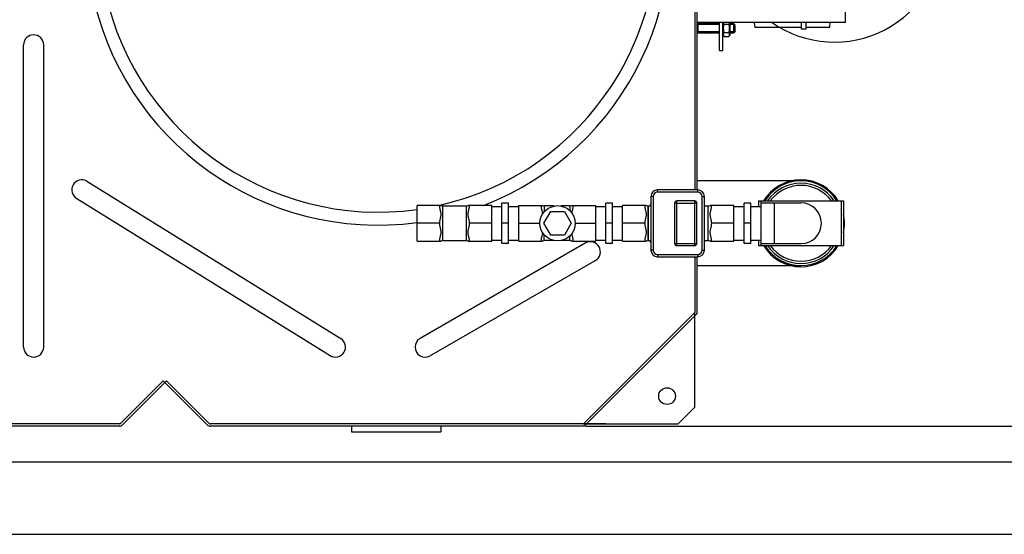
# Model space of a CAD drawing. Units: millimetres. Extents: x -21690 to -18486, y 31551 to 35235.
# Drawn here: x -19883 to -19001, y 31554 to 32016 of the extents above; entities that cross this region are included whole.
import ezdxf

# ---------------------------------------------------------------- set-up
doc = ezdxf.new("R2010")
doc.units = ezdxf.units.MM
for name, color, linetype, lineweight in [('AM_5', 3, 'Continuous', 25), ('anbauteile dünn', 3, 'Continuous', 25), ('körperlinien dünn', 1, 'Continuous', 25)]:
    doc.layers.add(name, color=color, linetype=linetype, lineweight=lineweight)
doc.styles.get("Standard").update_dxf_attribs({"font": 'ARIAL.TTF'})
doc.dimstyles.new('AM_DIN$0', dxfattribs={"dimtxt": 50, "dimasz": 65, "dimexe": 25, "dimexo": 1, "dimgap": 15, "dimtad": 1, "dimdec": 0, "dimdsep": 46, "dimtxsty": 'STANDARD', "dimcen": 0, "dimclrd": 256, "dimclre": 256, "dimclrt": 2, "dimadec": 0, "dimazin": 2, "dimtp": 0.1, "dimtm": 0.1, "dimtfac": 0.71, "dimtdec": 0, "dimtmove": 0, "dimatfit": 3, "dimfxl": 1, "dimlwd": -1, "dimlwe": -1, "dimarcsym": 0})

# ---------------------------------------------------------------- blocks, each defined once
blk = doc.blocks.new('*D1802')
at = {"layer": 'AM_5'}
for p, q in [((-19375.95, 32535.3), (-18785.74, 32535.3)), ((-18810.74, 32470.3), (-18810.74, 31716.3)), ((-19375.95, 31651.3), (-18785.74, 31651.3))]:
    blk.add_line(p, q, dxfattribs=at)
for points in [[(-18821.57, 32470.3), (-18799.91, 32470.3), (-18810.74, 32535.3)], [(-18821.57, 31716.3), (-18799.91, 31716.3), (-18810.74, 31651.3)]]:
    blk.add_solid(points, dxfattribs=at)
at = {"layer": 'DEFPOINTS', "color": 0}
for p in [(-19376.95, 32535.3), (-19376.95, 31651.3), (-18810.74, 31651.3)]:
    blk.add_point(p, dxfattribs=at)
at = {"layer": 'AM_5', "color": 2, "insert": (-18851.27, 32093.3), "char_height": 50, "attachment_point": 5, "rotation": 90}
blk.add_mtext('885', dxfattribs=at)
blk = doc.blocks.new('*D1803')
at = {"layer": 'AM_5'}
for p, q in [((-19971.05, 32567.3), (-18635.74, 32567.3)), ((-18660.74, 32502.3), (-18660.74, 31684.3)), ((-19973.8, 31619.3), (-18635.74, 31619.3))]:
    blk.add_line(p, q, dxfattribs=at)
for points in [[(-18671.57, 32502.3), (-18649.91, 32502.3), (-18660.74, 32567.3)], [(-18671.57, 31684.3), (-18649.91, 31684.3), (-18660.74, 31619.3)]]:
    blk.add_solid(points, dxfattribs=at)
at = {"layer": 'DEFPOINTS', "color": 0}
for p in [(-19972.05, 32567.3), (-19974.8, 31619.3), (-18660.74, 31619.3)]:
    blk.add_point(p, dxfattribs=at)
at = {"layer": 'AM_5', "color": 2, "insert": (-18701.27, 32093.3), "char_height": 50, "attachment_point": 5, "rotation": 90}
blk.add_mtext('945', dxfattribs=at)
blk = doc.blocks.new('*D1804')
at = {"layer": 'AM_5'}
for p, q in [((-19971.05, 32567.3), (-18485.74, 32567.3)), ((-18510.74, 32502.3), (-18510.74, 31619.34)), ((-20102.53, 31554.34), (-18485.74, 31554.34))]:
    blk.add_line(p, q, dxfattribs=at)
for points in [[(-18521.57, 32502.3), (-18499.91, 32502.3), (-18510.74, 32567.3)], [(-18521.57, 31619.34), (-18499.91, 31619.34), (-18510.74, 31554.34)]]:
    blk.add_solid(points, dxfattribs=at)
at = {"layer": 'DEFPOINTS', "color": 0}
for p in [(-19972.05, 32567.3), (-20103.53, 31554.34), (-18510.74, 31554.34)]:
    blk.add_point(p, dxfattribs=at)
at = {"layer": 'AM_5', "color": 2, "insert": (-18551.27, 32060.82), "char_height": 50, "attachment_point": 5, "rotation": 90}
blk.add_mtext('1010', dxfattribs=at)

msp = doc.modelspace()

# ---------------------------------------------------------------- linework, layer by layer
at = {"layer": 'anbauteile dünn'}
for p, q in [((-19275.78, 32011.44), (-19275.01, 32012.21)), ((-19275.01, 32004.21), (-19275.01, 32012.21)), ((-19255.78, 32012.21), (-19275.01, 32012.21)), ((-19255.78, 31988.21), (-19255.78, 32013.3)), ((-19252.78, 31988.21), (-19252.78, 32013.3)), ((-19252.78, 32002.46), (-19252.78, 32013.3)), ((-19246.28, 32002.46), (-19246.28, 32013.3)), ((-19243.03, 32012.21), (-19246.28, 32012.21)), ((-19243.03, 32004.21), (-19243.03, 32012.21)), ((-19241.78, 32010.96), (-19243.03, 32012.21)), ((-19224.89, 32013.3), (-19224.76, 32013.02)), ((-19224.76, 32013.02), (-19224.1, 32009.29)), ((-19182.41, 32007.33), (-19182.41, 32013.3)), ((-19178.4, 32013.3), (-19178.4, 32007.33)), ((-19156.95, 32009.29), (-19156.72, 32013.3)), ((-19275.78, 32011.44), (-19275.78, 32004.97)), ((-19255.78, 32011.44), (-19275.78, 32011.44)), ((-19275.01, 32004.21), (-19275.78, 32004.97)), ((-19255.78, 32004.97), (-19275.78, 32004.97)), ((-19275.01, 32004.21), (-19255.78, 32004.21)), ((-19251.76, 32011.96), (-19247.29, 32011.96)), ((-19251.76, 32004.45), (-19247.29, 32004.45)), ((-19242.26, 32011.44), (-19246.28, 32011.44)), ((-19242.26, 32004.97), (-19246.28, 32004.97)), ((-19246.28, 32004.21), (-19243.03, 32004.21)), ((-19241.78, 32005.46), (-19243.03, 32004.21)), ((-19241.78, 32005.46), (-19241.78, 32010.96)), ((-19224.1, 32009.29), (-19182.41, 32009.29)), ((-19178.4, 32007.33), (-19182.41, 32007.33)), ((-19178.4, 32009.29), (-19156.95, 32009.29)), ((-19251.76, 32000.7), (-19252.78, 32002.46)), ((-19251.76, 32000.7), (-19247.29, 32000.7)), ((-19247.29, 32000.7), (-19246.28, 32002.46)), ((-19255.78, 31988.21), (-19252.78, 31988.21)), ((-19275.31, 31863.3), (-19311.31, 31863.3)), ((-19311.31, 31861.3), (-19311.31, 31863.3)), ((-19275.31, 31861.3), (-19275.31, 31863.3)), ((-19315.31, 31857.3), (-19317.31, 31857.3)), ((-19317.31, 31857.3), (-19317.31, 31809.3)), ((-19315.31, 31857.3), (-19315.31, 31809.3)), ((-19275.31, 31861.3), (-19311.31, 31861.3)), ((-19271.31, 31857.3), (-19269.31, 31857.3)), ((-19271.31, 31809.3), (-19271.31, 31857.3)), ((-19269.31, 31809.3), (-19269.31, 31857.3)), ((-19505.47, 31849.33), (-19526.78, 31849.33)), ((-19526.78, 31817.28), (-19526.78, 31849.33)), ((-19503.78, 31848.8), (-19482.78, 31848.8)), ((-19503.78, 31817.8), (-19503.78, 31848.8)), ((-19482.78, 31848.8), (-19482.78, 31817.8)), ((-19459.78, 31849.33), (-19481.09, 31849.33)), ((-19459.78, 31817.28), (-19459.78, 31849.33)), ((-19459.78, 31848.3), (-19450.78, 31848.3)), ((-19444.78, 31851.3), (-19450.78, 31851.3)), ((-19450.78, 31815.3), (-19450.78, 31851.3)), ((-19444.78, 31815.3), (-19444.78, 31851.3)), ((-19444.78, 31848.3), (-19435.78, 31848.3)), ((-19435.78, 31849.33), (-19414.47, 31849.33)), ((-19435.78, 31849.33), (-19435.78, 31817.28)), ((-19403.88, 31848.8), (-19412.78, 31848.8)), ((-19412.78, 31848.8), (-19412.78, 31843.68)), ((-19389.78, 31848.8), (-19397.87, 31848.8)), ((-19389.78, 31848.8), (-19389.78, 31844.48)), ((-19388.09, 31849.33), (-19366.78, 31849.33)), ((-19366.78, 31849.33), (-19366.78, 31817.28)), ((-19366.78, 31848.3), (-19357.78, 31848.3)), ((-19351.78, 31851.3), (-19357.78, 31851.3)), ((-19357.78, 31815.3), (-19357.78, 31851.3)), ((-19351.78, 31815.3), (-19351.78, 31851.3)), ((-19351.78, 31848.3), (-19342.78, 31848.3)), ((-19321.47, 31849.33), (-19342.78, 31849.33)), ((-19342.78, 31817.28), (-19342.78, 31849.33)), ((-19319.78, 31848.8), (-19319.31, 31848.8)), ((-19319.78, 31817.8), (-19319.78, 31848.8)), ((-19319.31, 31817.8), (-19319.31, 31848.8)), ((-19318.29, 31849.08), (-19318.42, 31849.01)), ((-19318.42, 31849.01), (-19318.41, 31849.01)), ((-19318.14, 31849.17), (-19318.29, 31849.08)), ((-19295.97, 31851.3), (-19275.97, 31851.3)), ((-19295.97, 31851.3), (-19295.97, 31815.3)), ((-19277.97, 31853.3), (-19293.97, 31853.3)), ((-19293.97, 31813.3), (-19293.97, 31853.3)), ((-19277.97, 31813.3), (-19277.97, 31853.3)), ((-19275.97, 31815.3), (-19275.97, 31851.3)), ((-19269.31, 31848.8), (-19265.78, 31848.8)), ((-19265.78, 31817.8), (-19265.78, 31848.8)), ((-19242.78, 31849.33), (-19264.09, 31849.33)), ((-19242.78, 31817.28), (-19242.78, 31849.33)), ((-19242.78, 31848.3), (-19233.78, 31848.3)), ((-19227.78, 31851.3), (-19233.78, 31851.3)), ((-19233.78, 31815.3), (-19233.78, 31851.3)), ((-19227.78, 31815.3), (-19227.78, 31851.3)), ((-19227.78, 31848.3), (-19218.78, 31848.3)), ((-19220.78, 31853.3), (-19144.78, 31853.3)), ((-19220.78, 31853.3), (-19220.78, 31848.3)), ((-19218.78, 31853.3), (-19218.78, 31813.3)), ((-19218.78, 31851.58), (-19182.78, 31851.58)), ((-19206.78, 31851.58), (-19206.78, 31815.03)), ((-19146.78, 31853.3), (-19146.78, 31813.3)), ((-19144.78, 31853.3), (-19144.78, 31813.3)), ((-19413.18, 31833.3), (-19407.03, 31843.96)), ((-19407.03, 31843.96), (-19394.73, 31843.96)), ((-19394.73, 31843.96), (-19388.58, 31833.3)), ((-19506.78, 31833.3), (-19526.78, 31833.3)), ((-19459.78, 31833.3), (-19479.78, 31833.3)), ((-19444.78, 31833.3), (-19450.78, 31833.3)), ((-19435.78, 31833.3), (-19416.69, 31833.3)), ((-19407.03, 31822.65), (-19413.18, 31833.3)), ((-19388.58, 31833.3), (-19394.73, 31822.65)), ((-19385.07, 31833.3), (-19366.78, 31833.3)), ((-19351.78, 31833.3), (-19357.78, 31833.3)), ((-19322.78, 31833.3), (-19342.78, 31833.3)), ((-19242.78, 31833.3), (-19262.78, 31833.3)), ((-19227.78, 31833.3), (-19233.78, 31833.3)), ((-19459.78, 31818.3), (-19450.78, 31818.3)), ((-19444.78, 31818.3), (-19435.78, 31818.3)), ((-19412.78, 31817.8), (-19412.78, 31822.93)), ((-19394.73, 31822.65), (-19407.03, 31822.65)), ((-19389.78, 31817.8), (-19389.78, 31822.13)), ((-19366.78, 31818.3), (-19357.78, 31818.3)), ((-19351.78, 31818.3), (-19342.78, 31818.3)), ((-19242.78, 31818.3), (-19233.78, 31818.3)), ((-19227.78, 31818.3), (-19218.78, 31818.3)), ((-19220.78, 31818.3), (-19220.78, 31813.3)), ((-19526.78, 31817.28), (-19505.47, 31817.28)), ((-19503.78, 31817.8), (-19482.78, 31817.8)), ((-19481.09, 31817.28), (-19459.78, 31817.28)), ((-19444.78, 31815.3), (-19450.78, 31815.3)), ((-19435.78, 31817.28), (-19414.47, 31817.28)), ((-19403.88, 31817.8), (-19412.78, 31817.8)), ((-19389.78, 31817.8), (-19397.87, 31817.8)), ((-19388.09, 31817.28), (-19366.78, 31817.28)), ((-19351.78, 31815.3), (-19357.78, 31815.3)), ((-19342.78, 31817.28), (-19321.47, 31817.28)), ((-19319.78, 31817.8), (-19319.31, 31817.8)), ((-19318.41, 31817.59), (-19318.42, 31817.6)), ((-19318.42, 31817.6), (-19318.29, 31817.53)), ((-19315.31, 31809.3), (-19317.31, 31809.3)), ((-19295.97, 31815.3), (-19275.97, 31815.3)), ((-19293.97, 31813.3), (-19277.97, 31813.3)), ((-19271.31, 31809.3), (-19269.31, 31809.3)), ((-19269.31, 31817.8), (-19265.78, 31817.8)), ((-19264.09, 31817.28), (-19242.78, 31817.28)), ((-19227.78, 31815.3), (-19233.78, 31815.3)), ((-19220.78, 31813.3), (-19144.78, 31813.3)), ((-19218.78, 31815.03), (-19182.78, 31815.03)), ((-19311.31, 31805.3), (-19275.31, 31805.3)), ((-19311.31, 31805.3), (-19311.31, 31803.3)), ((-19311.31, 31803.3), (-19275.31, 31803.3)), ((-19275.31, 31805.3), (-19275.31, 31803.3))]:
    msp.add_line(p, q, dxfattribs=at)
for points in [[(-19317.31, 31850.69), (-19317.31, 31850.56), (-19317.35, 31850.29), (-19317.42, 31850.05), (-19317.51, 31849.84), (-19317.63, 31849.66), (-19317.77, 31849.49), (-19317.94, 31849.32), (-19318.14, 31849.17)], [(-19318.29, 31817.53), (-19318.15, 31817.44), (-19317.95, 31817.29), (-19317.77, 31817.13), (-19317.63, 31816.96), (-19317.52, 31816.77), (-19317.42, 31816.57), (-19317.35, 31816.33), (-19317.31, 31816.06), (-19317.31, 31815.98)]]:
    msp.add_lwpolyline(points, dxfattribs=at)
msp.add_circle((-19400.88, 31833.3), 15.81, dxfattribs=at)
for centre, radius, start, end in [((-19152.88, 32093.37), 97.6, 235.11834, 0), ((-19249.03, 32013.84), 3.32, 189.23776, 214.43847), ((-19249.03, 32013.84), 3.32, 201.50095, 214.43847), ((-19250.03, 32013.84), 3.32, 325.56153, 350.76224), ((-19250.03, 32013.84), 3.32, 325.56153, 338.49905), ((-19239.94, 32008.21), 12.4, 162.38303, 197.61697), ((-19249.03, 32002.58), 3.32, 145.56153, 205.56153), ((-19259.11, 32008.21), 12.4, 342.38303, 17.61697), ((-19250.03, 32002.58), 3.32, 334.43847, 34.43847), ((-19182.78, 31833.3), 39, 30.94093, 149.02422), ((-19182.78, 31833.3), 38, 31.77664, 148.22336), ((-19311.31, 31857.3), 6, 90, 180), ((-19275.31, 31857.3), 6, 0, 90), ((-19182.78, 31833.3), 36, 33.83111, 146.16889), ((-19182.78, 31833.3), 34, 36.12497, 143.80958), ((-19311.31, 31857.3), 4, 90, 180), ((-19275.31, 31857.3), 4, 0, 90), ((-19503.78, 31851.8), 3, 235.61151, 270), ((-19482.78, 31851.8), 3, 270, 304.3891), ((-19412.78, 31851.8), 3, 235.6109, 270), ((-19389.78, 31851.8), 3, 270, 304.38849), ((-19319.78, 31851.8), 3, 235.61251, 270), ((-19319.31, 31850.8), 2, 270.00139, 296.68542), ((-19293.97, 31851.3), 2, 90, 180), ((-19277.97, 31851.3), 2, 0, 90), ((-19265.78, 31851.8), 3, 270, 304.38851), ((-19182.78, 31833.3), 18.27, 270, 90), ((-19182.78, 31833.3), 39, 347.14717, 11.96384), ((-19503.78, 31814.8), 3, 90, 124.38849), ((-19482.78, 31814.8), 3, 55.6109, 90), ((-19412.78, 31814.8), 3, 90, 124.3891), ((-19389.78, 31814.8), 3, 55.61151, 90), ((-19319.78, 31814.8), 3, 90, 124.38749), ((-19319.31, 31815.8), 2, 63.31423, 89.99826), ((-19311.31, 31809.3), 6, 180, 270), ((-19311.31, 31809.3), 4, 180, 270), ((-19293.97, 31815.3), 2, 180, 270), ((-19277.97, 31815.3), 2, 270, 0), ((-19275.31, 31809.3), 6, 270, 0), ((-19275.31, 31809.3), 4, 270, 0), ((-19265.78, 31814.8), 3, 55.61149, 90), ((-19182.78, 31833.3), 39, 210.94093, 329.02422), ((-19182.78, 31833.3), 38, 211.77664, 328.22336), ((-19182.78, 31833.3), 36, 213.83111, 326.16889), ((-19182.78, 31833.3), 34, 216.12497, 323.80958)]:
    msp.add_arc(centre, radius, start, end, dxfattribs=at)
for points in [[(-19216.52, 31853.3), (-19216.2, 31853.63), (-19215.87, 31853.95), (-19215.55, 31854.27)], [(-19216.52, 31853.3), (-19216.2, 31853.63), (-19215.87, 31853.95), (-19215.55, 31854.27)], [(-19318.31, 31849.07), (-19318.3, 31849.07), (-19318.3, 31849.08), (-19318.29, 31849.08)], [(-19318.29, 31849.08), (-19318.24, 31849.11), (-19318.18, 31849.14), (-19318.13, 31849.18)], [(-19221.52, 31848.3), (-19221.27, 31848.55), (-19221.02, 31848.8), (-19220.78, 31849.04)], [(-19221.52, 31848.3), (-19221.27, 31848.55), (-19221.02, 31848.8), (-19220.78, 31849.04)], [(-19526.31, 31817.28), (-19526.46, 31817.26), (-19526.62, 31817.24), (-19526.77, 31817.23)], [(-19318.29, 31817.53), (-19318.3, 31817.53), (-19318.3, 31817.53), (-19318.31, 31817.54)]]:
    msp.add_open_spline(points, degree=3, dxfattribs=at)
for points, knots in [([(-19506.78, 31849.33), (-19506.78, 31848.87), (-19506.71, 31847.92), (-19506.45, 31846.52), (-19506.12, 31845.16), (-19505.81, 31843.92), (-19505.57, 31842.75), (-19505.44, 31841.6), (-19505.49, 31840.42), (-19505.69, 31839.27), (-19505.95, 31838.13), (-19506.24, 31837), (-19506.51, 31835.83), (-19506.72, 31834.6), (-19506.78, 31833.75), (-19506.78, 31833.3)], [0, 0, 0, 0, 1.37147, 2.840848, 4.276311, 5.559866, 6.691896, 7.844605, 9.025941, 10.200712, 11.365207, 12.524953, 13.708085, 14.946949, 16.272006, 16.272006, 16.272006, 16.272006]), ([(-19479.78, 31833.3), (-19479.78, 31833.75), (-19479.84, 31834.63), (-19480.06, 31835.88), (-19480.33, 31837.07), (-19480.62, 31838.21), (-19480.89, 31839.35), (-19481.07, 31840.5), (-19481.11, 31841.66), (-19480.98, 31842.81), (-19480.73, 31843.97), (-19480.42, 31845.2), (-19480.1, 31846.55), (-19479.85, 31847.93), (-19479.78, 31848.87), (-19479.78, 31849.33)], [0, 0, 0, 0, 1.350636, 2.616492, 3.822231, 4.99438, 6.156672, 7.321019, 8.493264, 9.636591, 10.764238, 12.041707, 13.460355, 14.910928, 16.272017, 16.272017, 16.272017, 16.272017]), ([(-19415.78, 31849.33), (-19415.78, 31848.87), (-19415.71, 31847.93), (-19415.45, 31846.53), (-19415.13, 31845.17), (-19414.81, 31843.93), (-19414.57, 31842.76), (-19414.48, 31841.91), (-19414.47, 31841.43), (-19414.47, 31841.33)], [0, 0, 0, 0, 1.362094, 2.826341, 4.26207, 5.547305, 6.679403, 7.830854, 8.118778, 8.118778, 8.118778, 8.118778]), ([(-19388.02, 31842.38), (-19388, 31842.53), (-19387.93, 31843.05), (-19387.73, 31843.98), (-19387.42, 31845.22), (-19387.09, 31846.56), (-19386.85, 31847.95), (-19386.78, 31848.88), (-19386.78, 31849.33)], [0, 0, 0, 0, 0.44248, 1.572573, 2.855125, 4.279573, 5.726605, 7.068636, 7.068636, 7.068636, 7.068636]), ([(-19322.78, 31849.33), (-19322.78, 31848.87), (-19322.71, 31847.92), (-19322.45, 31846.52), (-19322.12, 31845.16), (-19321.81, 31843.92), (-19321.57, 31842.75), (-19321.44, 31841.6), (-19321.49, 31840.43), (-19321.68, 31839.27), (-19321.95, 31838.13), (-19322.24, 31837), (-19322.51, 31835.83), (-19322.72, 31834.6), (-19322.78, 31833.75), (-19322.78, 31833.3)], [0, 0, 0, 0, 1.371075, 2.840962, 4.276646, 5.559094, 6.689213, 7.841987, 9.024779, 10.200643, 11.365595, 12.525263, 13.708084, 14.946732, 16.272003, 16.272003, 16.272003, 16.272003]), ([(-19318.13, 31849.18), (-19318.11, 31849.19), (-19318.02, 31849.25), (-19317.87, 31849.37), (-19317.69, 31849.56), (-19317.55, 31849.76), (-19317.44, 31849.98), (-19317.36, 31850.21), (-19317.33, 31850.39), (-19317.32, 31850.5), (-19317.31, 31850.52)], [0, 0, 0, 0, 0.063001, 0.325395, 0.578604, 0.827353, 1.074149, 1.314825, 1.553002, 1.619618, 1.619618, 1.619618, 1.619618]), ([(-19262.78, 31833.3), (-19262.78, 31833.75), (-19262.84, 31834.63), (-19263.06, 31835.88), (-19263.33, 31837.06), (-19263.62, 31838.21), (-19263.89, 31839.34), (-19264.07, 31840.5), (-19264.11, 31841.66), (-19263.98, 31842.81), (-19263.73, 31843.96), (-19263.42, 31845.2), (-19263.1, 31846.54), (-19262.85, 31847.93), (-19262.78, 31848.87), (-19262.78, 31849.33)], [0, 0, 0, 0, 1.349426, 2.613269, 3.817088, 4.988295, 6.151333, 7.317659, 8.49205, 9.636056, 10.762237, 12.039035, 13.458604, 14.910515, 16.272012, 16.272012, 16.272012, 16.272012]), ([(-19506.78, 31833.3), (-19506.78, 31832.85), (-19506.71, 31831.98), (-19506.49, 31830.72), (-19506.22, 31829.54), (-19505.93, 31828.39), (-19505.67, 31827.25), (-19505.48, 31826.1), (-19505.45, 31824.94), (-19505.58, 31823.79), (-19505.82, 31822.63), (-19506.14, 31821.39), (-19506.46, 31820.04), (-19506.71, 31818.66), (-19506.78, 31817.73), (-19506.78, 31817.28)], [0, 0, 0, 0, 1.353806, 2.621036, 3.827221, 4.999809, 6.162898, 7.328222, 8.500961, 9.645876, 10.775969, 12.058521, 13.482969, 14.930001, 16.272032, 16.272032, 16.272032, 16.272032]), ([(-19479.78, 31817.28), (-19479.78, 31817.74), (-19479.85, 31818.68), (-19480.1, 31820.08), (-19480.43, 31821.43), (-19480.74, 31822.68), (-19480.98, 31823.85), (-19481.11, 31825), (-19481.07, 31826.17), (-19480.87, 31827.32), (-19480.61, 31828.46), (-19480.32, 31829.59), (-19480.05, 31830.76), (-19479.84, 31832), (-19479.78, 31832.86), (-19479.78, 31833.3)], [0, 0, 0, 0, 1.362094, 2.826341, 4.26207, 5.547305, 6.679403, 7.830854, 9.009883, 10.182847, 11.345308, 12.50369, 13.687997, 14.933101, 16.272006, 16.272006, 16.272006, 16.272006]), ([(-19322.78, 31833.3), (-19322.78, 31832.85), (-19322.71, 31831.98), (-19322.5, 31830.72), (-19322.22, 31829.54), (-19321.93, 31828.4), (-19321.67, 31827.26), (-19321.48, 31826.1), (-19321.45, 31824.94), (-19321.58, 31823.79), (-19321.82, 31822.63), (-19322.14, 31821.39), (-19322.46, 31820.05), (-19322.71, 31818.66), (-19322.78, 31817.73), (-19322.78, 31817.28)], [0, 0, 0, 0, 1.352569, 2.617785, 3.822076, 4.993767, 6.157639, 7.324966, 8.499848, 9.645438, 10.774064, 12.055941, 13.48133, 14.929673, 16.272028, 16.272028, 16.272028, 16.272028]), ([(-19262.78, 31817.28), (-19262.78, 31817.74), (-19262.85, 31818.68), (-19263.1, 31820.08), (-19263.43, 31821.43), (-19263.74, 31822.68), (-19263.98, 31823.84), (-19264.11, 31824.99), (-19264.07, 31826.17), (-19263.87, 31827.32), (-19263.61, 31828.46), (-19263.32, 31829.59), (-19263.05, 31830.76), (-19262.84, 31832), (-19262.78, 31832.86), (-19262.78, 31833.3)], [0, 0, 0, 0, 1.361637, 2.826365, 4.262337, 5.546497, 6.676677, 7.828173, 9.008627, 10.182669, 11.345586, 12.503907, 13.687932, 14.932852, 16.272003, 16.272003, 16.272003, 16.272003]), ([(-19414.47, 31825.28), (-19414.47, 31825.16), (-19414.48, 31824.67), (-19414.58, 31823.8), (-19414.82, 31822.64), (-19415.13, 31821.41), (-19415.46, 31820.06), (-19415.71, 31818.67), (-19415.78, 31817.74), (-19415.78, 31817.28)], [0, 0, 0, 0, 0.3425, 1.485826, 2.613474, 3.890942, 5.30959, 6.760164, 8.121252, 8.121252, 8.121252, 8.121252]), ([(-19386.78, 31817.28), (-19386.78, 31817.74), (-19386.85, 31818.69), (-19387.1, 31820.09), (-19387.43, 31821.45), (-19387.75, 31822.69), (-19387.93, 31823.6), (-19388, 31824.1), (-19388.02, 31824.23)], [0, 0, 0, 0, 1.37147, 2.840848, 4.276311, 5.559866, 6.691896, 7.067766, 7.067766, 7.067766, 7.067766]), ([(-19317.31, 31815.98), (-19317.31, 31816.04), (-19317.32, 31816.18), (-19317.36, 31816.39), (-19317.44, 31816.62), (-19317.55, 31816.85), (-19317.69, 31817.05), (-19317.87, 31817.23), (-19318.07, 31817.4), (-19318.22, 31817.49), (-19318.29, 31817.53)], [0, 0, 0, 0, 0.173792, 0.412229, 0.653381, 0.900625, 1.149912, 1.403571, 1.665881, 1.92254, 1.92254, 1.92254, 1.92254])]:
    msp.add_open_spline(points, degree=3, knots=knots, dxfattribs=at)
at = {"layer": 'körperlinien dünn'}
for p, q in [((-19277.78, 32433.3), (-19277.78, 31863.3)), ((-19275.78, 31863.3), (-19275.78, 32434.13)), ((-19142.78, 32013.3), (-19142.78, 32173.3)), ((-19142.78, 32013.3), (-19275.78, 32013.3)), ((-19879.42, 31722.3), (-19879.42, 31993.3)), ((-19861.42, 31722.3), (-19861.42, 31993.3)), ((-19822.79, 31871.1), (-19595.19, 31729.95)), ((-19182.78, 31871.3), (-19275.78, 31871.3)), ((-19831.79, 31855.51), (-19604.68, 31714.65)), ((-19376.01, 31815.61), (-19524.12, 31730.1)), ((-19277.78, 31803.3), (-19277.78, 31753.3)), ((-19275.78, 31752.48), (-19275.78, 31803.3)), ((-19367.01, 31800.02), (-19515.12, 31714.51)), ((-19275.78, 31795.3), (-19182.78, 31795.3)), ((-19277.78, 31753.3), (-19377.78, 31653.3)), ((-19275.78, 31752.48), (-19376.95, 31651.3)), ((-19277.78, 31748.3), (-19277.78, 31753.3)), ((-19277.78, 31668.3), (-19277.78, 31748.3)), ((-19792.19, 31653.89), (-19754.19, 31691.89)), ((-19790.77, 31652.48), (-19752.77, 31690.48)), ((-19752.77, 31690.48), (-19754.19, 31691.89)), ((-19752.77, 31690.48), (-19751.36, 31691.89)), ((-19714.77, 31652.48), (-19752.77, 31690.48)), ((-19713.36, 31653.89), (-19751.36, 31691.89)), ((-19292.78, 31653.3), (-19277.78, 31668.3)), ((-19793.6, 31653.3), (-20411.95, 31653.3)), ((-19793.6, 31651.3), (-20411.95, 31651.3)), ((-19377.78, 31653.3), (-19711.95, 31653.3)), ((-19376.95, 31651.3), (-19711.95, 31651.3)), ((-19585.63, 31651.3), (-19585.63, 31646.3)), ((-19505.63, 31651.3), (-19505.63, 31646.3)), ((-19357.78, 31653.3), (-19377.78, 31653.3)), ((-19377.78, 31653.3), (-19292.78, 31653.3)), ((-19585.63, 31646.3), (-19505.63, 31646.3))]:
    msp.add_line(p, q, dxfattribs=at)
msp.add_circle((-19302.78, 31678.3), 7.5, dxfattribs=at)
for centre, radius, start, end in [((-19561.78, 32093.3), 261.66, 291.18637, 277.68687), ((-19561.78, 32093.3), 250, 282.60083, 278.04784), ((-19870.42, 31993.3), 9, 0, 180), ((-19827.29, 31863.3), 9, 60, 240), ((-19371.51, 31807.82), 9, 300, 120), ((-19599.93, 31722.3), 9, 238.19856, 58.19856), ((-19519.62, 31722.3), 9, 120, 300), ((-19870.42, 31722.3), 9, 180, 0), ((-19793.6, 31655.3), 2, 270, 315), ((-19793.6, 31655.3), 4, 270, 315), ((-19711.95, 31655.3), 4, 225, 270), ((-19711.95, 31655.3), 2, 225, 270)]:
    msp.add_arc(centre, radius, start, end, dxfattribs=at)

# ---------------------------------------------------------------- dimensions: what is measured, and where the dimension line sits
at = {"layer": 'AM_5'}
for base, p1, p2, text, picture, middle in [((-18510.74, 31554.34), (-19972.05, 32567.3), (-20103.53, 31554.34), '1010', '*D1804', (-18551.27, 32060.82)), ((-18660.74, 31619.3), (-19972.05, 32567.3), (-19974.8, 31619.3), '945', '*D1803', (-18701.27, 32093.3)), ((-18810.74, 31651.3), (-19376.95, 32535.3), (-19376.95, 31651.3), '885', '*D1802', (-18851.27, 32093.3))]:
    dim = msp.add_linear_dim(base=base, p1=p1, p2=p2, angle=90, text=text, dimstyle='AM_DIN$0', dxfattribs=at)
    dim.commit()
    dim.dimension.update_dxf_attribs({"geometry": picture, "text_midpoint": middle})

doc.saveas('drawing.dxf')
